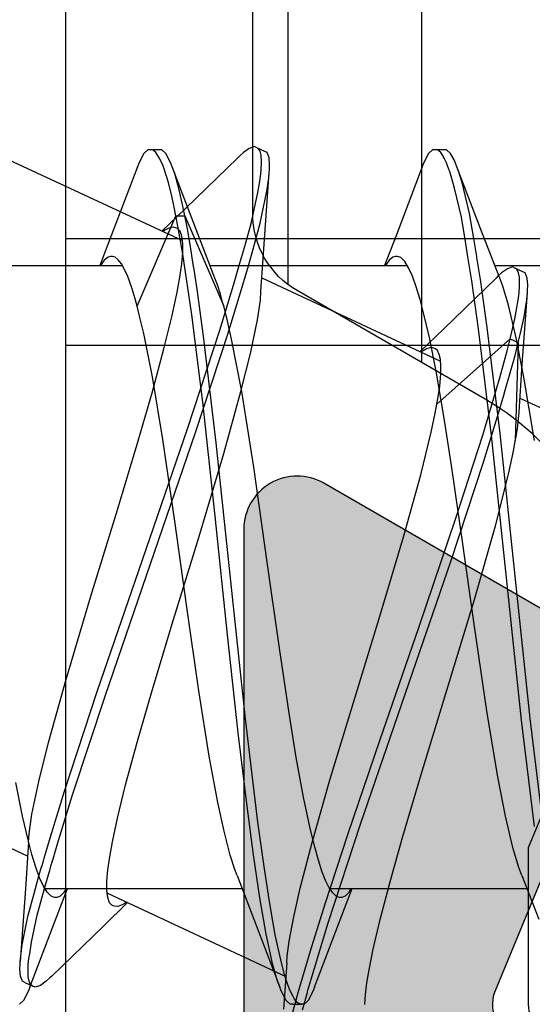
# Model space of a CAD drawing. Extents: x -5281 to -598, y -4609 to 3702.
# Drawn here: x -4921 to -4918, y 656 to 662 of the extents above; entities that cross this region are included whole.
import ezdxf

# ---------------------------------------------------------------- set-up
doc = ezdxf.new("R2010")
doc.units = 0
doc.header["$LTSCALE"] = 5
doc.header["$MEASUREMENT"] = 0
doc.layers.get('0').update_dxf_attribs({"linetype": 'CONTINUOUS'})
doc.layers.add('Al_Solid_Hatch', color=50, linetype='CONTINUOUS')
doc.layers.add('RE_HATCH', color=31, linetype='CONTINUOUS')

# ---------------------------------------------------------------- blocks, each defined once
blk = doc.blocks.new('KAW_3001357', base_point=(-72, 65.2))
at = {"layer": 'Al_Solid_Hatch', "linetype": 'ByBlock'}
h = blk.add_hatch(color=256, dxfattribs=at)
h.dxf.hatch_style = 1
edge = h.paths.add_edge_path(flags=16)
edge.add_line((-70, 128.7), (-70, 89.2))
edge.add_arc((-69.8, 89.2), 0.2, 179.999957, 270.000043)
edge.add_line((-69.8, 89), (-64.2, 89))
edge.add_arc((-64.2, 89.2), 0.2, 269.999957, 360.000043)
edge.add_line((-64, 89.2), (-64, 124.2))
edge.add_arc((-64.2, 124.2), 0.2, 359.999957, 450.000043)
edge.add_line((-64.2, 124.4), (-65.9, 124.4))
edge.add_arc((-65.900002, 126.899998), 2.499998, 179.999957, 270.000043, ccw=False)
edge.add_line((-68.4, 126.9), (-68.4, 128.7))
edge.add_arc((-68.9, 128.7), 0.5, 359.999957, 450.000043)
edge.add_line((-68.9, 129.2), (-69.5, 129.2))
edge.add_arc((-69.5, 128.7), 0.5, 89.999957, 180.000043)
edge = h.paths.add_edge_path()
edge.add_arc((-68.5, 158.7), 0.5, -0.000043, 90.000043, ccw=False)
edge.add_line((-68, 158.7), (-68, 157.2))
edge.add_arc((-68.5, 157.2), 0.5, -90.000043, 0.000043, ccw=False)
edge.add_line((-68.5, 156.7), (-68.8, 156.7))
edge.add_arc((-68.8, 156.9), 0.2, 179.999957, 270.000043, ccw=False)
edge.add_line((-69, 156.9), (-69, 157.5))
edge.add_arc((-69.5, 157.5), 0.5, 359.999957, 450.000043)
edge.add_line((-69.5, 158), (-70.1, 158))
edge.add_arc((-70.1, 157.5), 0.5, 89.999957, 180.000043)
edge.add_line((-70.6, 157.5), (-70.6, 152.9))
edge.add_arc((-70.099999, 152.900001), 0.500001, 180.000117, 225.000036)
edge.add_arc((-70.099999, 152.900001), 0.500001, 224.999964, 269.999883)
edge.add_line((-70.1, 152.4), (-69.5, 152.4))
edge.add_arc((-69.5, 152.9), 0.5, 269.999957, 360.000043)
edge.add_line((-69, 152.9), (-69, 153.5))
edge.add_arc((-68.8, 153.5), 0.2, 89.999957, 180.000043, ccw=False)
edge.add_line((-68.8, 153.7), (-68.5, 153.7))
edge.add_arc((-68.5, 153.2), 0.5, -0.000043, 90.000043, ccw=False)
edge.add_line((-68, 153.2), (-68, 150.1))
edge.add_arc((-68.4, 150.1), 0.4, -90.000043, 0.000043, ccw=False)
edge.add_arc((-68.4, 150.1), 0.4, 179.999957, 270.000043, ccw=False)
edge.add_line((-68.8, 150.1), (-68.8, 151))
edge.add_arc((-69, 151), 0.2, 359.999957, 450.000043)
edge.add_line((-69, 151.2), (-69.9, 151.2))
edge.add_arc((-69.9, 150.7), 0.5, 89.999957, 180.000043)
edge.add_line((-70.4, 150.7), (-70.4, 148.2))
edge.add_line((-70.4, 148.2), (-70.208926, 132.690911))
edge.add_arc((-69.711183, 132.697664), 0.497789, 180.777247, 271.287234)
edge.add_line((-69.7, 132.2), (-63.733251, 132.2))
edge.add_arc((-63.733251, 131.9), 0.3, -30.000036, 89.999918, ccw=False)
edge.add_line((-63.473444, 131.75), (-63.836409, 131.121327))
edge.add_line((-63.836409, 131.121327), (-64.472357, 130.019831))
edge.add_arc((-64.657133, 130.096368), 0.2, 157.50006, 337.50006, ccw=False)
edge.add_line((-64.841909, 130.172904), (-66.323463, 130.786584))
edge.add_arc((-66.4, 130.601808), 0.2, 67.499996, 179.999971)
edge.add_line((-66.6, 130.601808), (-66.6, 127))
edge.add_arc((-66.4, 127), 0.2, 179.999957, 270.000043)
edge.add_line((-66.4, 126.8), (-65.86, 126.8))
edge.add_line((-65.86, 126.8), (-64.497788, 127.586473))
edge.add_arc((-64.3, 127.616136), 0.2, 0.000019, 188.529273, ccw=False)
edge.add_line((-64.1, 127.616136), (-64.1, 127))
edge.add_arc((-63.9, 127), 0.2, 179.999957, 270.000043)
edge.add_line((-63.9, 126.8), (-63.7, 126.8))
edge.add_arc((-63.699999, 125.300001), 1.499999, -0.000043, 90.000043, ccw=False)
edge.add_line((-62.2, 125.3), (-62.2, 116.5))
edge.add_arc((-62, 116.5), 0.2, 179.999957, 270.000043)
edge.add_line((-62, 116.3), (-59.2, 116.3))
edge.add_arc((-59.2, 115.8), 0.5, -0.000043, 90.000043, ccw=False)
edge.add_line((-58.7, 115.8), (-58.7, 115.3))
edge.add_arc((-59.2, 115.3), 0.5, -90.000043, 0.000043, ccw=False)
edge.add_line((-59.2, 114.8), (-61.2, 114.8))
edge.add_arc((-61.200001, 113.800001), 0.999999, 89.999957, 180.000043)
edge.add_line((-62.2, 113.8), (-62.2, 88.6))
edge.add_arc((-61.200001, 88.599999), 0.999999, 179.999957, 270.000043)
edge.add_line((-61.2, 87.6), (-59.2, 87.6))
edge.add_arc((-59.2, 87.1), 0.5, -0.000043, 90.000043, ccw=False)
edge.add_line((-58.7, 87.1), (-58.7, 86.6))
edge.add_arc((-59.2, 86.6), 0.5, -90.000043, 0.000043, ccw=False)
edge.add_arc((-59.2, 85.6), 0.5, 89.999957, 180.000043)
edge.add_line((-59.7, 85.6), (-59.7, 84.283864))
edge.add_arc((-59.9, 84.283864), 0.2, 171.470727, 359.999981, ccw=False)
edge.add_line((-60.097788, 84.313527), (-61.46, 85.1))
edge.add_line((-61.46, 85.1), (-62, 85.1))
edge.add_arc((-62, 84.9), 0.2, 89.999957, 180.000043)
edge.add_line((-62.2, 84.9), (-62.2, 81.298192))
edge.add_arc((-62, 81.298192), 0.2, 180.000029, 292.500004)
edge.add_line((-61.923463, 81.113416), (-60.441909, 81.727096))
edge.add_arc((-60.257133, 81.803632), 0.2, 22.49994, 202.49994, ccw=False)
edge.add_line((-60.072357, 81.880169), (-59.436409, 80.778673))
edge.add_line((-59.436409, 80.778673), (-59.073444, 80.15))
edge.add_arc((-59.333251, 80), 0.3, -89.999918, 30.000036, ccw=False)
edge.add_line((-59.333251, 79.7), (-62.6, 79.7))
edge.add_arc((-62.6, 79.5), 0.2, 89.999957, 180.000043)
edge.add_line((-62.8, 79.5), (-62.8, 77.7))
edge.add_arc((-63.3, 77.7), 0.5, -90.000043, 0.000043, ccw=False)
edge.add_line((-63.3, 77.2), (-63.5, 77.2))
edge.add_arc((-63.5, 77.7), 0.5, 179.999957, 270.000043, ccw=False)
edge.add_line((-64, 77.7), (-64, 86.7))
edge.add_arc((-64.5, 86.7), 0.5, 359.999957, 450.000043)
edge.add_line((-64.5, 87.2), (-69.709008, 87.2))
edge.add_arc((-69.709008, 86.7), 0.5, 89.999967, 178.958382)
edge.add_line((-70.208926, 86.709089), (-70.4, 76.2))
edge.add_line((-70.4, 76.2), (-70.4, 73.7))
edge.add_arc((-69.9, 73.7), 0.5, 179.999957, 270.000043)
edge.add_line((-69.9, 73.2), (-68.5, 73.2))
edge.add_arc((-68.5, 72.7), 0.5, -0.000043, 90.000043, ccw=False)
edge.add_line((-68, 72.7), (-68, 71.2))
edge.add_arc((-68.5, 71.2), 0.5, -90.000043, 0.000043, ccw=False)
edge.add_line((-68.5, 70.7), (-68.8, 70.7))
edge.add_arc((-68.8, 70.9), 0.2, 179.999957, 270.000043, ccw=False)
edge.add_line((-69, 70.9), (-69, 71.5))
edge.add_arc((-69.5, 71.5), 0.5, 359.999957, 450.000043)
edge.add_line((-69.5, 72), (-70.1, 72))
edge.add_arc((-70.1, 71.5), 0.5, 89.999957, 180.000043)
edge.add_line((-70.6, 71.5), (-70.6, 66.9))
edge.add_arc((-70.1, 66.9), 0.5, 179.999957, 270.000043)
edge.add_line((-70.1, 66.4), (-69.5, 66.4))
edge.add_arc((-69.5, 66.9), 0.5, 269.999957, 360.000043)
edge.add_line((-69, 66.9), (-69, 67.5))
edge.add_arc((-68.8, 67.5), 0.2, 89.999957, 180.000043, ccw=False)
edge.add_line((-68.8, 67.7), (-68.5, 67.7))
edge.add_arc((-68.5, 67.2), 0.5, -0.000043, 90.000043, ccw=False)
edge.add_line((-68, 67.2), (-68, 65.7))
edge.add_arc((-68.5, 65.7), 0.5, -90.000043, 0.000043, ccw=False)
edge.add_line((-68.5, 65.2), (-71.5, 65.2))
edge.add_arc((-71.5, 65.7), 0.5, 179.999957, 270.000043, ccw=False)
edge.add_line((-72, 65.7), (-72, 158.7))
edge.add_arc((-71.5, 158.7), 0.5, 89.999957, 180.000043, ccw=False)
edge.add_line((-71.5, 159.2), (-68.5, 159.2))
at = {"layer": 'RE_HATCH', "linetype": 'ByBlock'}
h = blk.add_hatch(dxfattribs=at)
h.set_pattern_fill('ANSI31', scale=6, angle=135)
edge = h.paths.add_edge_path()
edge.add_line((-64.368086, 127.655584), (-65.85, 126.8))
edge.add_line((-65.85, 126.8), (-66.4, 126.8))
edge.add_arc((-66.4, 127), 0.2, 179.999957, 270.000043, ccw=False)
edge.add_line((-66.6, 127), (-66.6, 130.4))
edge.add_arc((-66.4, 130.4), 0.2, 89.999957, 180.000043, ccw=False)
edge.add_line((-66.4, 130.6), (-65.519436, 130.6))
edge.add_line((-65.519436, 130.6), (-64.35834, 130.119058))
edge.add_arc((-64.243535, 130.396221), 0.299999, 247.499886, 272.696936)
edge.add_arc((-64.299999, 131.59489), 1.499998, 272.696958, 330.00007)
edge.add_line((-63.000962, 130.844893), (-62.391796, 131.9))
edge.add_arc((-61.958783, 131.649999), 0.500001, 90.000003, 149.999962, ccw=False)
edge.add_line((-61.958783, 132.15), (-36.241217, 132.15))
edge.add_arc((-36.241217, 131.649999), 0.500001, 30.000038, 89.999997, ccw=False)
edge.add_line((-35.808204, 131.9), (-35.199038, 130.844893))
edge.add_arc((-33.900001, 131.59489), 1.499998, 209.99993, 267.303042)
edge.add_arc((-33.956465, 130.396221), 0.299999, 267.303064, 292.500114)
edge.add_line((-33.84166, 130.119058), (-32.680564, 130.6))
edge.add_line((-32.680564, 130.6), (-31.8, 130.6))
edge.add_arc((-31.8, 130.4), 0.2, -0.000043, 90.000043, ccw=False)
edge.add_line((-31.6, 130.4), (-31.6, 127))
edge.add_arc((-31.8, 127), 0.2, -90.000043, 0.000043, ccw=False)
edge.add_line((-31.8, 126.8), (-32.35, 126.8))
edge.add_line((-32.35, 126.8), (-33.831914, 127.655584))
edge.add_arc((-33.981913, 127.395775), 0.3, 60.000285, 88.765008)
edge.add_arc((-33.9, 131.194891), 3.499998, 212.739147, 268.764822, ccw=False)
edge.add_arc((-38.94685, 127.949995), 2.500005, 32.739238, 89.999963)
edge.add_line((-38.946848, 130.45), (-59.253152, 130.45))
edge.add_arc((-59.25315, 127.949995), 2.500005, 90.000037, 147.260762)
edge.add_arc((-64.3, 131.194891), 3.499998, 271.235178, 327.260853, ccw=False)
edge.add_arc((-64.218087, 127.395775), 0.3, 91.234992, 119.999715)
edge = h.paths.add_edge_path()
edge.add_line((-57.558783, 79.749997), (-31.841217, 79.749997))
edge.add_arc((-31.841217, 80.249998), 0.500001, 270.000003, 329.999962)
edge.add_line((-31.408204, 79.999997), (-30.799038, 81.055104))
edge.add_arc((-29.500001, 80.305107), 1.499998, 92.696958, 150.00007, ccw=False)
edge.add_arc((-29.556465, 81.503776), 0.299999, 67.499886, 92.696936, ccw=False)
edge.add_line((-29.44166, 81.780939), (-28.280564, 81.299997))
edge.add_line((-28.280564, 81.299997), (-27.4, 81.299997))
edge.add_arc((-27.4, 81.499997), 0.2, 269.999957, 360.000043)
edge.add_line((-27.2, 81.499997), (-27.2, 84.899997))
edge.add_arc((-27.4, 84.899997), 0.2, 359.999957, 450.000043)
edge.add_line((-27.4, 85.099997), (-27.95, 85.099997))
edge.add_line((-27.95, 85.099997), (-29.431914, 84.244414))
edge.add_arc((-29.581915, 84.504222), 0.300001, 271.235363, 300.000086, ccw=False)
edge.add_arc((-29.500001, 80.705106), 3.499998, 91.235163, 147.260838)
edge.add_arc((-34.546851, 83.950002), 2.500005, 270.000058, 327.260783, ccw=False)
edge.add_line((-34.546848, 81.449997), (-54.853152, 81.449997))
edge.add_arc((-54.853149, 83.950002), 2.500005, 212.739217, 269.999942, ccw=False)
edge.add_arc((-59.899999, 80.705106), 3.499998, 32.739162, 88.764837)
edge.add_arc((-59.818085, 84.504222), 0.300001, 239.999914, 268.764637, ccw=False)
edge.add_line((-59.968086, 84.244414), (-61.45, 85.099997))
edge.add_line((-61.45, 85.099997), (-62, 85.099997))
edge.add_arc((-62, 84.899997), 0.2, 89.999957, 180.000043)
edge.add_line((-62.2, 84.899997), (-62.2, 81.499997))
edge.add_arc((-62, 81.499997), 0.2, 179.999957, 270.000043)
edge.add_line((-62, 81.299997), (-61.119436, 81.299997))
edge.add_line((-61.119436, 81.299997), (-59.95834, 81.780939))
edge.add_arc((-59.843535, 81.503776), 0.299999, 87.303064, 112.500114, ccw=False)
edge.add_arc((-59.899999, 80.305107), 1.499998, 29.99993, 87.303042, ccw=False)
edge.add_line((-58.600962, 81.055104), (-57.991796, 79.999997))
edge.add_arc((-57.558783, 80.249998), 0.500001, 210.000038, 269.999997)
at = {"color": 40, "linetype": 'Continuous'}
blk.add_lwpolyline([(-62.2, 84.9), (-62.2, 81.298192, 0.534511), (-61.923463, 81.113416), (-60.441909, 81.727096, -1), (-60.072357, 81.880169), (-59.436409, 80.778673), (-59.073444, 80.15, -0.57735), (-59.333251, 79.7), (-62.6, 79.7, 0.414214), (-62.8, 79.5), (-62.8, 77.7, -0.414214), (-63.3, 77.2), (-63.5, 77.2, -0.414214), (-64, 77.7), (-64, 86.7, 0.414214)], format="xyb", dxfattribs=at)
at = {"color": 4, "linetype": 'Continuous'}
blk.add_lwpolyline([(-29.575447, 84.204291, 0.249447), (-32.443994, 82.597959, -0.255179), (-34.546848, 81.449997), (-54.853152, 81.449997, -0.255179), (-56.956006, 82.597959, 0.249447), (-59.824553, 84.204291, -0.126173), (-59.968086, 84.244414), (-61.45, 85.099997), (-62, 85.099997, 0.414214), (-62.2, 84.899997), (-62.2, 81.499997, 0.414214), (-62, 81.299997), (-61.119436, 81.299997), (-59.95834, 81.780939, -0.110388), (-59.829419, 81.803443, -0.255376), (-58.600962, 81.055104), (-57.991796, 79.999997, 0.267949), (-57.558783, 79.749997), (-57.558783, 79.749997), (-31.841217, 79.749997, 0.267949)], format="xyb", dxfattribs=at)
blk = doc.blocks.new('KAWNEER_8002_236_46__2_BUI__B01', base_point=(-93, -346))
at = {"color": 7, "linetype": 'Continuous'}
for p, q in [((-58.3, -295.8), (-58.3, -300.5)), ((-57.7, -295.8), (-57.7, -300.5)), ((-58.595584, -297.948393), (-59.063359, -296.945247)), ((-57.850037, -298.090359), (-57.850037, -296.983841)), ((-60.99301, -297.818587), (-60.395319, -297.890911)), ((-61.277771, -297.937781), (-61.52218, -297.843059)), ((-61.001742, -297.867459), (-60.405281, -297.939816)), ((-58.834107, -297.866874), (-58.478206, -297.926988)), ((-61.350037, -299.016546), (-61.350037, -297.909641)), ((-61.27776, -297.937781), (-61.232938, -297.955284)), ((-60.405281, -297.939816), (-59.605186, -298.024468)), ((-60.395319, -297.890911), (-59.594832, -297.97554)), ((-58.672971, -297.953433), (-58.406754, -297.935665)), ((-58.478206, -297.926988), (-58.255947, -297.969935)), ((-58.406754, -297.935665), (-58.003635, -297.906732)), ((-58.230645, -297.945572), (-58.13807, -297.924654)), ((-58.13807, -297.924654), (-58.044096, -297.909728)), ((-58.044096, -297.909728), (-58.003634, -297.906732)), ((-58.003634, -297.906732), (-57.988498, -297.905611)), ((-57.988498, -297.905611), (-57.961261, -297.904689)), ((-57.961261, -297.904689), (-57.921343, -297.907431)), ((-57.921343, -297.907431), (-57.892323, -297.918557)), ((-57.892323, -297.918557), (-57.886196, -297.931668)), ((-57.886189, -297.931665), (-57.865058, -297.97698)), ((-61.232938, -297.955284), (-61.126404, -297.987471)), ((-61.126404, -297.987471), (-60.944129, -298.030066)), ((-59.594832, -297.97554), (-58.794735, -298.060192)), ((-59.02175, -298.012727), (-58.894005, -297.98544)), ((-58.894005, -297.98544), (-58.835362, -297.974919)), ((-58.283428, -297.958506), (-58.835362, -297.974919)), ((-58.835362, -297.974919), (-58.820196, -297.972198)), ((-58.820196, -297.972198), (-58.76636, -297.963074)), ((-58.76636, -297.963074), (-58.712102, -297.95595)), ((-58.712102, -297.95595), (-58.672977, -297.953436)), ((-58.453539, -298.002725), (-58.35526, -297.976109)), ((-58.35526, -297.976109), (-58.283428, -297.958506)), ((-58.283428, -297.958506), (-58.230645, -297.945572)), ((-58.262297, -298.003822), (-58.283428, -297.958506)), ((-58.262297, -298.003822), (-58.222661, -297.994109)), ((-58.255947, -297.969935), (-58.073674, -298.012535)), ((-58.222661, -297.994109), (-58.150083, -297.977378)), ((-58.150083, -297.977378), (-58.076811, -297.963786)), ((-58.076811, -297.963786), (-58.043497, -297.958953)), ((-58.043497, -297.958953), (-58.034019, -297.957578)), ((-58.034019, -297.957578), (-58.000991, -297.953212)), ((-58.000991, -297.953212), (-57.967657, -297.950428)), ((-57.967657, -297.950428), (-57.943907, -297.95062)), ((-57.943907, -297.95062), (-57.933921, -297.950701)), ((-57.933921, -297.950701), (-57.916018, -297.951563)), ((-57.916018, -297.951563), (-57.89239, -297.956119)), ((-57.89239, -297.956119), (-57.874843, -297.963907)), ((-57.874843, -297.963907), (-57.867153, -297.972514)), ((-57.858937, -297.990095), (-57.869105, -298.01949)), ((-57.867153, -297.972514), (-57.865065, -297.976983)), ((-57.865065, -297.976983), (-57.858937, -297.990095)), ((-60.944129, -298.030066), (-60.721868, -298.073013)), ((-59.605186, -298.024468), (-58.804706, -298.109096)), ((-59.312288, -298.085487), (-59.02175, -298.012727)), ((-58.698274, -298.073906), (-58.578056, -298.038734)), ((-58.629646, -298.416078), (-58.262297, -298.003822)), ((-58.578056, -298.038734), (-58.551344, -298.030919)), ((-58.551344, -298.030919), (-58.453539, -298.002725)), ((-58.474799, -298.059406), (-58.329403, -298.020266)), ((-58.329403, -298.020266), (-58.262297, -298.003822)), ((-58.073674, -298.012535), (-57.967135, -298.044714)), ((-57.967135, -298.044714), (-57.922312, -298.062221)), ((-57.869105, -298.01949), (-57.892648, -298.051829)), ((-60.721868, -298.073013), (-60.365966, -298.133128)), ((-59.72619, -298.204156), (-59.312288, -298.085487)), ((-58.955216, -298.153635), (-58.698274, -298.073906)), ((-58.804327, -298.157141), (-58.474799, -298.059406)), ((-58.794735, -298.060192), (-58.198281, -298.132551)), ((-57.921451, -298.082976), (-58.205987, -298.376559)), ((-57.922304, -298.062221), (-57.67352, -298.158626)), ((-57.910865, -298.072104), (-57.921454, -298.082977)), ((-57.892648, -298.051829), (-57.910865, -298.072104)), ((-60.365966, -298.133128), (-59.877504, -298.204669)), ((-59.513944, -298.337208), (-58.955216, -298.153635)), ((-59.275235, -298.309999), (-58.804327, -298.157141)), ((-58.804706, -298.109096), (-58.207026, -298.181421)), ((-58.198281, -298.132551), (-57.929012, -298.170341)), ((-57.67352, -298.158626), (-57.295943, -298.302769)), ((-60.254903, -298.364658), (-59.72619, -298.204156)), ((-59.877504, -298.204669), (-59.374958, -298.274781)), ((-58.207026, -298.181421), (-57.936851, -298.219193)), ((-57.929012, -298.170341), (-57.805041, -298.190158)), ((-57.805041, -298.190158), (-57.799905, -298.190981)), ((-57.799905, -298.190981), (-57.698685, -298.20722)), ((-57.698685, -298.20722), (-57.558973, -298.231514)), ((-57.936851, -298.219193), (-57.812359, -298.238991)), ((-57.812359, -298.238991), (-57.714884, -298.254493)), ((-57.714884, -298.254493), (-57.579425, -298.277814)), ((-57.558973, -298.231514), (-57.391381, -298.271498)), ((-57.391381, -298.271498), (-57.324559, -298.291924)), ((-59.88457, -298.516926), (-59.275235, -298.309999)), ((-59.374958, -298.274781), (-58.974513, -298.333302)), ((-57.579425, -298.277814), (-57.415225, -298.315389)), ((-57.415225, -298.315389), (-57.348108, -298.334544)), ((-57.324559, -298.291924), (-57.295953, -298.302769)), ((-57.295953, -298.302769), (-57.281759, -298.308151)), ((-57.281759, -298.308151), (-57.256677, -298.318825)), ((-57.256677, -298.318825), (-57.221659, -298.338184)), ((-60.709108, -298.50353), (-60.254903, -298.364658)), ((-60.2522, -298.590975), (-59.513944, -298.337208)), ((-58.974513, -298.333302), (-58.69617, -298.376628)), ((-58.69617, -298.376628), (-58.444794, -298.41982)), ((-58.205987, -298.376559), (-58.333864, -298.509654)), ((-57.348108, -298.334544), (-57.318713, -298.344589)), ((-57.318713, -298.344589), (-57.3146, -298.345995)), ((-57.3146, -298.345995), (-57.299359, -298.351336)), ((-57.299359, -298.351336), (-57.284287, -298.357174)), ((-57.284287, -298.357174), (-57.273453, -298.361857)), ((-57.273453, -298.361857), (-57.270217, -298.363255)), ((-57.270217, -298.363255), (-57.258452, -298.368509)), ((-57.258452, -298.368509), (-57.246934, -298.374355)), ((-57.246934, -298.374355), (-57.238879, -298.379125)), ((-57.238879, -298.379125), (-57.233006, -298.382603)), ((-57.221659, -298.338184), (-57.200046, -298.360528)), ((-57.200046, -298.360528), (-57.200039, -298.375001)), ((-57.200037, -298.375001), (-57.200037, -298.425001)), ((-58.78595, -298.44725), (-58.679128, -298.424955)), ((-58.679128, -298.424955), (-58.629646, -298.416078)), ((-58.629646, -298.416078), (-58.588565, -298.408707)), ((-58.588565, -298.408707), (-58.530388, -298.399582)), ((-58.530388, -298.399582), (-58.457311, -298.3935)), ((-58.457311, -298.3935), (-58.413793, -298.392739)), ((-58.444794, -298.41982), (-58.25591, -298.457133)), ((-58.413793, -298.392739), (-58.37789, -298.395484)), ((-57.919395, -299.398485), (-58.386987, -298.395729)), ((-58.37789, -298.395484), (-58.349553, -298.401843)), ((-58.349553, -298.401843), (-58.328416, -298.412103)), ((-58.328416, -298.412103), (-58.31917, -298.422893)), ((-58.31917, -298.422893), (-58.316564, -298.428479)), ((-58.316564, -298.428479), (-58.31441, -298.433095)), ((-58.31441, -298.433095), (-58.311281, -298.447556)), ((-57.233006, -298.382603), (-57.216367, -298.393324)), ((-57.216367, -298.393324), (-57.200046, -298.41141)), ((-57.200046, -298.41141), (-57.200039, -298.425001)), ((-57.200039, -298.425001), (-57.200031, -298.439475)), ((-59.026849, -298.505774), (-58.78595, -298.44725)), ((-58.318188, -298.474363), (-58.329176, -298.493238)), ((-58.311281, -298.447556), (-58.318188, -298.474363)), ((-58.25591, -298.457133), (-58.124075, -298.487746)), ((-58.124075, -298.487746), (-58.04103, -298.50956)), ((-57.281755, -298.491853), (-57.29595, -298.497233)), ((-57.256673, -298.48118), (-57.281755, -298.491853)), ((-57.22167, -298.461814), (-57.256673, -298.48118)), ((-57.200031, -298.439475), (-57.22167, -298.461814)), ((-61.063134, -298.607991), (-60.709108, -298.50353)), ((-60.519205, -298.735478), (-59.88457, -298.516926)), ((-59.369977, -298.601394), (-59.026849, -298.505774)), ((-58.329176, -298.493238), (-58.336127, -298.503652)), ((-58.04103, -298.50956), (-57.969592, -298.5313)), ((-57.969592, -298.5313), (-57.910264, -298.552984)), ((-57.295943, -298.497233), (-57.677893, -298.643059)), ((-60.989045, -298.84397), (-60.2522, -298.590975)), ((-59.814415, -298.734129), (-59.369977, -298.601394)), ((-57.910264, -298.552984), (-57.863302, -298.574526)), ((-57.863302, -298.574526), (-57.828913, -298.596137)), ((-57.850037, -299.690358), (-57.850037, -298.583508)), ((-57.828913, -298.596137), (-57.806378, -298.618096)), ((-61.305737, -298.676591), (-61.063134, -298.607991)), ((-57.677893, -298.643059), (-57.850037, -298.709642)), ((-57.806378, -298.618096), (-57.800036, -298.635696)), ((-57.800038, -298.648454), (-57.803303, -298.662796)), ((-57.800037, -298.643383), (-57.800038, -298.648454)), ((-57.800036, -298.635696), (-57.800037, -298.643383)), ((-61.524548, -298.734241), (-61.305737, -298.676591)), ((-57.838486, -298.6965), (-57.849093, -298.70297)), ((-57.820705, -298.684076), (-57.838486, -298.6965)), ((-57.803303, -298.662796), (-57.820705, -298.684076)), ((-61.689934, -298.772973), (-61.524548, -298.734241)), ((-61.041999, -298.913241), (-60.519205, -298.735478)), ((-60.280323, -298.876723), (-59.814415, -298.734129)), ((-62.001026, -298.819557), (-61.945749, -298.816053)), ((-61.945749, -298.816053), (-61.88083, -298.808113)), ((-61.88083, -298.808113), (-61.806596, -298.795903)), ((-61.806596, -298.795903), (-61.689934, -298.772973)), ((-61.543227, -299.025275), (-60.989045, -298.84397)), ((-60.734637, -299.013966), (-60.280323, -298.876723)), ((-61.526554, -298.958626), (-61.350037, -298.890359)), ((-61.436216, -299.042479), (-61.041999, -298.913241)), ((-61.39351, -298.930935), (-61.400034, -298.948826)), ((-61.373987, -298.91223), (-61.39351, -298.930935)), ((-61.358437, -298.901588), (-61.373987, -298.91223)), ((-61.351025, -298.897061), (-61.358437, -298.901588)), ((-61.904131, -299.102769), (-61.526554, -298.958626)), ((-61.400034, -298.948826), (-61.400029, -298.956619)), ((-61.400029, -298.956619), (-61.400025, -298.963728)), ((-61.400025, -298.963728), (-61.394733, -298.979831)), ((-61.394733, -298.979831), (-61.375251, -299.000443)), ((-61.796797, -299.103345), (-61.543227, -299.025275)), ((-61.699394, -299.125527), (-61.436216, -299.042479)), ((-61.375251, -299.000443), (-61.345367, -299.020594)), ((-61.345367, -299.020594), (-61.304586, -299.040698)), ((-61.304586, -299.040698), (-61.253007, -299.060883)), ((-61.091809, -299.116273), (-60.734637, -299.013966)), ((-61.253007, -299.060883), (-61.190815, -299.081123)), ((-61.190815, -299.081123), (-61.118375, -299.10143)), ((-61.118375, -299.10143), (-61.002953, -299.129952)), ((-62.030852, -299.170698), (-61.94072, -299.144912)), ((-61.978405, -299.138183), (-62.000036, -299.160528)), ((-61.943397, -299.118828), (-61.978405, -299.138183)), ((-61.918321, -299.108148), (-61.943397, -299.118828)), ((-61.933535, -299.195179), (-61.699394, -299.125527)), ((-61.904131, -299.102769), (-61.918321, -299.108148)), ((-61.915085, -299.13754), (-61.796797, -299.103345)), ((-61.348222, -299.182435), (-61.091809, -299.116273)), ((-61.002953, -299.129952), (-60.836694, -299.164743)), ((-62.134194, -299.249519), (-61.933535, -299.195179)), ((-62.000037, -299.225001), (-62.000037, -299.175001)), ((-62.000036, -299.160528), (-62.000029, -299.175001)), ((-62.000029, -299.175001), (-62.000024, -299.18463)), ((-62.000024, -299.18463), (-61.990246, -299.200276)), ((-61.990246, -299.200276), (-61.970824, -299.215367)), ((-61.509589, -299.219677), (-61.348222, -299.182435)), ((-60.836694, -299.164743), (-60.61402, -299.204969)), ((-60.61402, -299.204969), (-60.365155, -299.245324)), ((-61.766647, -299.258734), (-62.028189, -299.27618)), ((-62.000029, -299.225001), (-62.000021, -299.239472)), ((-62.000021, -299.239472), (-61.978419, -299.261826)), ((-61.978419, -299.261826), (-61.943393, -299.281171)), ((-61.970824, -299.215367), (-61.957552, -299.22314)), ((-61.957552, -299.22314), (-61.950043, -299.227064)), ((-61.950043, -299.227064), (-61.944179, -299.230128)), ((-61.944179, -299.230128), (-61.91586, -299.243658)), ((-61.91586, -299.243658), (-61.886173, -299.254098)), ((-61.886173, -299.254098), (-61.862589, -299.2616)), ((-61.862589, -299.2616), (-61.833288, -299.270921)), ((-61.376412, -300.266593), (-61.844035, -299.263773)), ((-61.766647, -299.258734), (-61.729622, -299.256361)), ((-61.729622, -299.256361), (-61.646415, -299.2457)), ((-61.646415, -299.2457), (-61.509589, -299.219677)), ((-60.365155, -299.245324), (-60.000152, -299.300269)), ((-61.943393, -299.281171), (-61.918316, -299.291851)), ((-61.918316, -299.291851), (-61.904125, -299.297233)), ((-61.522181, -299.443059), (-61.904131, -299.297233)), ((-61.904125, -299.297233), (-61.865141, -299.312015)), ((-61.865141, -299.312015), (-61.770787, -299.338845)), ((-61.833288, -299.270921), (-61.76745, -299.28885)), ((-61.76745, -299.28885), (-61.609379, -299.324103)), ((-60.000152, -299.300269), (-59.529812, -299.366363)), ((-61.770787, -299.338845), (-61.606987, -299.374097)), ((-61.609379, -299.324103), (-61.480016, -299.346335)), ((-61.606987, -299.374097), (-61.402163, -299.409651)), ((-61.480016, -299.346335), (-61.387431, -299.361057)), ((-61.361082, -299.365208), (-61.239425, -299.384208)), ((-59.529812, -299.366363), (-58.982804, -299.444343)), ((-57.730566, -299.385757), (-57.327447, -299.356824)), ((-57.612938, -299.407366), (-57.433023, -299.369768)), ((-57.433023, -299.369768), (-57.359658, -299.35921)), ((-57.359658, -299.35921), (-57.327452, -299.356826)), ((-57.327452, -299.356826), (-57.312317, -299.355706)), ((-57.312317, -299.355706), (-57.285075, -299.354788)), ((-57.285075, -299.354788), (-57.245155, -299.357518)), ((-57.245155, -299.357518), (-57.21613, -299.368648)), ((-57.21613, -299.368648), (-57.210008, -299.38176)), ((-61.402163, -299.409651), (-61.160523, -299.445476)), ((-61.239425, -299.384208), (-60.976619, -299.420616)), ((-60.976619, -299.420616), (-60.397737, -299.490506)), ((-58.338167, -299.460888), (-58.154968, -299.422464)), ((-58.154968, -299.422464), (-58.044813, -299.406606)), ((-58.044813, -299.406606), (-57.996791, -299.403529)), ((-57.996782, -299.403525), (-57.730566, -299.385757)), ((-57.759138, -299.447567), (-57.612938, -299.407366)), ((-57.615375, -299.459273), (-57.449396, -299.422441)), ((-57.449396, -299.422441), (-57.3792, -299.41036)), ((-57.3792, -299.41036), (-57.347497, -299.40635)), ((-57.347497, -299.40635), (-57.338563, -299.40522)), ((-57.338563, -299.40522), (-57.307709, -299.401767)), ((-57.307709, -299.401767), (-57.276541, -299.399966)), ((-57.276541, -299.399966), (-57.254511, -299.401096)), ((-57.254511, -299.401096), (-57.246266, -299.401519)), ((-57.246266, -299.401519), (-57.231345, -299.403016)), ((-57.231345, -299.403016), (-57.20792, -299.40855)), ((-57.21, -299.381756), (-57.188869, -299.427072)), ((-57.20792, -299.40855), (-57.192878, -299.418505)), ((-57.192878, -299.418505), (-57.188877, -299.427076)), ((-57.188877, -299.427076), (-57.182754, -299.440189)), ((-61.277771, -299.537781), (-61.522181, -299.443059)), ((-61.160523, -299.445476), (-60.886905, -299.481433)), ((-60.886905, -299.481433), (-60.475005, -299.530907)), ((-58.982804, -299.444343), (-58.55753, -299.511715)), ((-58.557752, -299.515897), (-58.338167, -299.460888)), ((-57.982621, -299.512049), (-57.864628, -299.478004)), ((-57.864628, -299.478004), (-57.759138, -299.447567)), ((-57.748544, -299.495922), (-57.615375, -299.459273)), ((-57.192913, -299.469583), (-57.216463, -299.501919)), ((-57.182754, -299.440189), (-57.192913, -299.469583)), ((-61.350037, -300.616131), (-61.350037, -299.509641)), ((-61.277771, -299.537781), (-61.243212, -299.551277)), ((-60.475005, -299.530907), (-59.926067, -299.590741)), ((-60.397737, -299.490506), (-59.623008, -299.572619)), ((-58.905714, -299.611825), (-58.557752, -299.515897)), ((-58.55753, -299.511715), (-58.263463, -299.568559)), ((-58.235671, -299.589864), (-57.982621, -299.512049)), ((-57.96149, -299.557364), (-57.843498, -299.523319)), ((-57.843498, -299.523319), (-57.748544, -299.495922)), ((-57.245263, -299.533068), (-57.529798, -299.826651)), ((-57.234675, -299.522196), (-57.245263, -299.533068)), ((-57.216463, -299.501919), (-57.234675, -299.522196)), ((-61.243212, -299.551277), (-61.163295, -299.57678)), ((-61.163295, -299.57678), (-61.02829, -299.61102)), ((-59.926067, -299.590741), (-59.258528, -299.660875)), ((-59.623008, -299.572619), (-58.846675, -299.654628)), ((-58.789145, -299.770815), (-58.235671, -299.589864)), ((-58.263463, -299.568559), (-58.136155, -299.597815)), ((-58.21454, -299.635179), (-57.96149, -299.557364)), ((-58.136155, -299.597815), (-58.07856, -299.613064)), ((-61.02829, -299.61102), (-60.866304, -299.645464)), ((-60.866304, -299.645464), (-60.605953, -299.693865)), ((-59.378647, -299.753421), (-58.905714, -299.611825)), ((-58.768014, -299.816131), (-58.21454, -299.635179)), ((-57.571401, -299.831446), (-58.07856, -299.613064)), ((-58.07856, -299.613064), (-58.063665, -299.617007)), ((-58.063665, -299.617007), (-58.011017, -299.63149)), ((-58.011017, -299.63149), (-57.958832, -299.647964)), ((-57.958832, -299.647964), (-57.922311, -299.66222)), ((-60.605953, -299.693865), (-60.239008, -299.752092)), ((-59.258528, -299.660875), (-58.618832, -299.730851)), ((-58.846675, -299.654628), (-58.262713, -299.724382)), ((-57.922303, -299.66222), (-57.67352, -299.758625)), ((-60.239008, -299.752092), (-59.769258, -299.819709)), ((-59.863739, -299.902262), (-59.378647, -299.753421)), ((-58.618832, -299.730851), (-58.127443, -299.791328)), ((-58.262713, -299.724382), (-57.99615, -299.760712)), ((-57.99615, -299.760712), (-57.872331, -299.779642)), ((-57.67352, -299.758625), (-57.295943, -299.902768)), ((-59.769258, -299.819709), (-59.28674, -299.887375)), ((-59.525751, -300.023682), (-58.789145, -299.770815)), ((-59.50462, -300.068997), (-58.768014, -299.816131)), ((-58.127443, -299.791328), (-57.787485, -299.842015)), ((-57.872331, -299.779642), (-57.844819, -299.783848)), ((-57.844819, -299.783848), (-57.744262, -299.79963)), ((-57.744262, -299.79963), (-57.643943, -299.817042)), ((-57.643943, -299.817042), (-57.571401, -299.831446)), ((-58.132236, -299.902424), (-57.999814, -299.874454)), ((-57.999814, -299.874454), (-57.915331, -299.859127)), ((-57.915331, -299.859127), (-57.841399, -299.84864)), ((-57.841399, -299.84864), (-57.778465, -299.84322)), ((-57.787485, -299.842015), (-57.63917, -299.867989)), ((-57.778465, -299.84322), (-57.726799, -299.842892)), ((-57.726799, -299.842892), (-57.6865, -299.847951)), ((-57.243205, -300.848578), (-57.711034, -299.845315)), ((-57.6865, -299.847951), (-57.656794, -299.858324)), ((-57.529798, -299.826651), (-57.657675, -299.959746)), ((-57.656794, -299.858324), (-57.643608, -299.871597)), ((-57.643608, -299.871597), (-57.640362, -299.878565)), ((-57.63917, -299.867989), (-57.571401, -299.881446)), ((-57.571401, -299.881446), (-57.571401, -299.831446)), ((-57.571401, -299.831446), (-57.518098, -299.84203)), ((-57.518098, -299.84203), (-57.425356, -299.862196)), ((-57.425356, -299.862196), (-57.333879, -299.888384)), ((-60.251398, -300.01846), (-59.863739, -299.902262)), ((-59.28674, -299.887375), (-58.827846, -299.954904)), ((-58.319192, -299.948434), (-58.132236, -299.902424)), ((-58.07856, -300.099828), (-57.571401, -299.881446)), ((-57.641842, -299.924047), (-57.652652, -299.942769)), ((-57.635125, -299.897484), (-57.641842, -299.924047)), ((-57.640362, -299.878565), (-57.638226, -299.883151)), ((-57.638226, -299.883151), (-57.635125, -299.897484)), ((-57.571401, -299.881446), (-57.531375, -299.889394)), ((-57.531375, -299.889394), (-57.458526, -299.904904)), ((-57.458526, -299.904904), (-57.386374, -299.923551)), ((-57.386374, -299.923551), (-57.354139, -299.93325)), ((-57.333879, -299.888384), (-57.295942, -299.902768)), ((-57.295942, -299.902768), (-57.28175, -299.908149)), ((-57.28175, -299.908149), (-57.256675, -299.918825)), ((-57.256675, -299.918825), (-57.221656, -299.93818)), ((-58.827846, -299.954904), (-58.476455, -300.013255)), ((-58.56527, -300.015525), (-58.319192, -299.948434)), ((-57.652652, -299.942769), (-57.659496, -299.953084)), ((-57.354139, -299.93325), (-57.344968, -299.936009)), ((-57.344968, -299.936009), (-57.31319, -299.946011)), ((-57.31319, -299.946011), (-57.281802, -299.957575)), ((-57.281802, -299.957575), (-57.260359, -299.967786)), ((-57.260359, -299.967786), (-57.251342, -299.97208)), ((-57.251342, -299.97208), (-57.235481, -299.980427)), ((-57.235481, -299.980427), (-57.215992, -299.994542)), ((-57.221656, -299.93818), (-57.200057, -299.960527)), ((-57.200057, -299.960527), (-57.200045, -299.975)), ((-57.200037, -299.975), (-57.200037, -300.025)), ((-60.521971, -300.096825), (-60.251398, -300.01846)), ((-60.264194, -300.277553), (-59.525751, -300.023682)), ((-58.835844, -300.09389), (-58.56527, -300.015525)), ((-58.476455, -300.013255), (-58.233394, -300.062023)), ((-57.200033, -300.039472), (-57.22167, -300.061816)), ((-57.215992, -299.994542), (-57.203381, -300.009016)), ((-57.203381, -300.009016), (-57.200049, -300.020067)), ((-57.200049, -300.020067), (-57.200045, -300.025)), ((-57.200045, -300.025), (-57.200033, -300.039472)), ((-60.768049, -300.163914), (-60.521971, -300.096825)), ((-60.243063, -300.322868), (-59.50462, -300.068997)), ((-59.223503, -300.210088), (-58.835844, -300.09389)), ((-58.233394, -300.062023), (-58.127157, -300.086962)), ((-58.127157, -300.086962), (-58.07856, -300.099828)), ((-57.281754, -300.091852), (-57.295946, -300.097231)), ((-57.256674, -300.081176), (-57.281754, -300.091852)), ((-57.22167, -300.061816), (-57.256674, -300.081176)), ((-58.07856, -300.099828), (-58.038213, -300.11051)), ((-58.038213, -300.11051), (-57.98163, -300.126826)), ((-57.98163, -300.126826), (-57.91283, -300.152197)), ((-57.91283, -300.152197), (-57.873067, -300.1699)), ((-57.295943, -300.097231), (-57.677893, -300.243058)), ((-61.560694, -300.289073), (-61.429567, -300.152603)), ((-61.442035, -300.182523), (-61.451802, -300.207745)), ((-61.432423, -300.166306), (-61.442035, -300.182523)), ((-61.427611, -300.159067), (-61.432423, -300.166306)), ((-60.955004, -300.209927), (-60.768049, -300.163914)), ((-57.873067, -300.1699), (-57.841688, -300.187561)), ((-57.850037, -301.290357), (-57.850037, -300.183938)), ((-57.841688, -300.187561), (-57.818694, -300.2053)), ((-57.818694, -300.2053), (-57.803873, -300.223532)), ((-61.451802, -300.207745), (-61.450167, -300.226716)), ((-61.450167, -300.226716), (-61.446876, -300.233784)), ((-61.446876, -300.233784), (-61.443632, -300.240752)), ((-61.443632, -300.240752), (-61.43045, -300.254031)), ((-61.43045, -300.254031), (-61.40074, -300.264394)), ((-61.245843, -300.263708), (-61.171909, -300.253225)), ((-61.171909, -300.253225), (-61.087427, -300.237895)), ((-61.087427, -300.237895), (-60.955004, -300.209927)), ((-59.708594, -300.358929), (-59.223503, -300.210088)), ((-57.677893, -300.243058), (-57.850037, -300.30964)), ((-57.803327, -300.262904), (-57.820916, -300.284281)), ((-57.803873, -300.223532), (-57.800054, -300.237218)), ((-57.800051, -300.248476), (-57.803327, -300.262904)), ((-57.800054, -300.237218), (-57.800052, -300.243382)), ((-57.800052, -300.243382), (-57.800051, -300.248476)), ((-61.841978, -300.579282), (-61.560694, -300.289073)), ((-61.40074, -300.264394), (-61.360443, -300.26946)), ((-61.360443, -300.26946), (-61.308775, -300.26913)), ((-61.308775, -300.26913), (-61.245843, -300.263708)), ((-60.823591, -300.461463), (-60.264194, -300.277553)), ((-57.838851, -300.296743), (-57.849552, -300.303244)), ((-57.820916, -300.284281), (-57.838851, -300.296743)), ((-60.80246, -300.506778), (-60.243063, -300.322868)), ((-60.181526, -300.500525), (-59.708594, -300.358929)), ((-61.081035, -300.541435), (-60.823591, -300.461463)), ((-62.6, -300.5), (-42, -300.5)), ((-61.526554, -300.558624), (-61.350037, -300.490357)), ((-61.393493, -300.530935), (-61.400029, -300.54882)), ((-61.373982, -300.512205), (-61.393493, -300.530935)), ((-61.358417, -300.501569), (-61.373982, -300.512205)), ((-61.350997, -300.497042), (-61.358417, -300.501569)), ((-61.059904, -300.586751), (-60.80246, -300.506778)), ((-60.529489, -300.596453), (-60.181526, -300.500525)), ((-61.904131, -300.702767), (-61.526554, -300.558624)), ((-61.852564, -300.590154), (-61.870782, -300.610429)), ((-61.841975, -300.57928), (-61.852564, -300.590154)), ((-61.400033, -300.556617), (-61.400038, -300.564303)), ((-61.400038, -300.564303), (-61.393703, -300.581909)), ((-61.400029, -300.54882), (-61.400033, -300.556617)), ((-61.393703, -300.581909), (-61.371156, -300.603857)), ((-61.201541, -300.576755), (-61.081035, -300.541435)), ((-61.18041, -300.622071), (-61.059904, -300.586751)), ((-61.894323, -300.64277), (-61.904492, -300.672162)), ((-61.870782, -300.610429), (-61.894323, -300.64277)), ((-61.499985, -300.660146), (-61.350402, -300.619564)), ((-61.371156, -300.603857), (-61.336775, -300.625478)), ((-61.350402, -300.619564), (-61.26509, -300.595163)), ((-61.336775, -300.625478), (-61.289809, -300.647015)), ((-61.289809, -300.647015), (-61.230482, -300.668698)), ((-60.749075, -300.651462), (-60.529489, -300.596453)), ((-61.904128, -300.702767), (-61.91832, -300.708147)), ((-61.904492, -300.672162), (-61.898367, -300.685276)), ((-61.877241, -300.730593), (-61.898372, -300.685278)), ((-61.898367, -300.685276), (-61.896249, -300.68981)), ((-61.896249, -300.68981), (-61.888383, -300.698537)), ((-61.888383, -300.698537), (-61.870437, -300.706339)), ((-61.743413, -300.706766), (-61.717243, -300.702912)), ((-61.717243, -300.702912), (-61.651675, -300.693255)), ((-61.651675, -300.693255), (-61.499985, -300.660146)), ((-61.507162, -300.712582), (-61.378938, -300.678469)), ((-61.378938, -300.678469), (-61.28674, -300.6526)), ((-61.230482, -300.668698), (-61.159044, -300.690442)), ((-61.159044, -300.690442), (-61.076, -300.712252)), ((-61.042429, -300.705742), (-60.932274, -300.689888)), ((-60.932274, -300.689888), (-60.749075, -300.651462)), ((-61.978403, -300.738185), (-62.000041, -300.760526)), ((-61.9434, -300.718822), (-61.978403, -300.738185)), ((-61.91832, -300.708147), (-61.9434, -300.718822)), ((-61.877236, -300.730591), (-61.871112, -300.743703)), ((-61.871112, -300.743703), (-61.842087, -300.754829)), ((-61.870437, -300.706339), (-61.846251, -300.710838)), ((-61.846251, -300.710838), (-61.827921, -300.711615)), ((-61.842087, -300.754829), (-61.802166, -300.757565)), ((-61.827921, -300.711615), (-61.81769, -300.711645)), ((-61.81769, -300.711645), (-61.810515, -300.711665)), ((-61.810515, -300.711665), (-61.776886, -300.710758)), ((-61.802166, -300.757565), (-61.774923, -300.756643)), ((-61.776886, -300.710758), (-61.743413, -300.706766)), ((-61.774923, -300.756643), (-61.759786, -300.755522)), ((-61.352001, -300.72627), (-61.759794, -300.755526)), ((-61.759786, -300.755522), (-61.73087, -300.753381)), ((-61.73087, -300.753381), (-61.665582, -300.744398)), ((-61.665582, -300.744398), (-61.507162, -300.712582)), ((-61.090459, -300.708825), (-61.352001, -300.72627)), ((-60.700177, -301.716783), (-61.167846, -300.713863)), ((-61.090449, -300.708821), (-61.042429, -300.705742)), ((-61.076, -300.712252), (-60.944164, -300.742869)), ((-60.944164, -300.742869), (-60.755279, -300.780178))]:
    blk.add_line(p, q, dxfattribs=at)
for centre, radius, start, end in [((-64.599387, -289.852451), 9.665317, 285.966364, 286.124485), ((-59.869838, -289.815625), 9.665317, 260.966364, 261.124485), ((-64.016767, -290.976296), 10.004715, 285.964279, 286.343179), ((-63.816832, -291.640104), 9.3609, 285.681111, 286.358226)]:
    blk.add_arc(centre, radius, start, end, dxfattribs=at)

msp = doc.modelspace()

# ---------------------------------------------------------------- block references
at = {"color": 7, "extrusion": (0, 0, -1), "rotation": 90}
for name, p in [('KAW_3001357', (4934, 646.4588)), ('KAWNEER_8002_236_46__2_BUI__B01', (4966, 625.4588))]:
    msp.add_blockref(name, p, dxfattribs=at)

doc.saveas('drawing.dxf')
